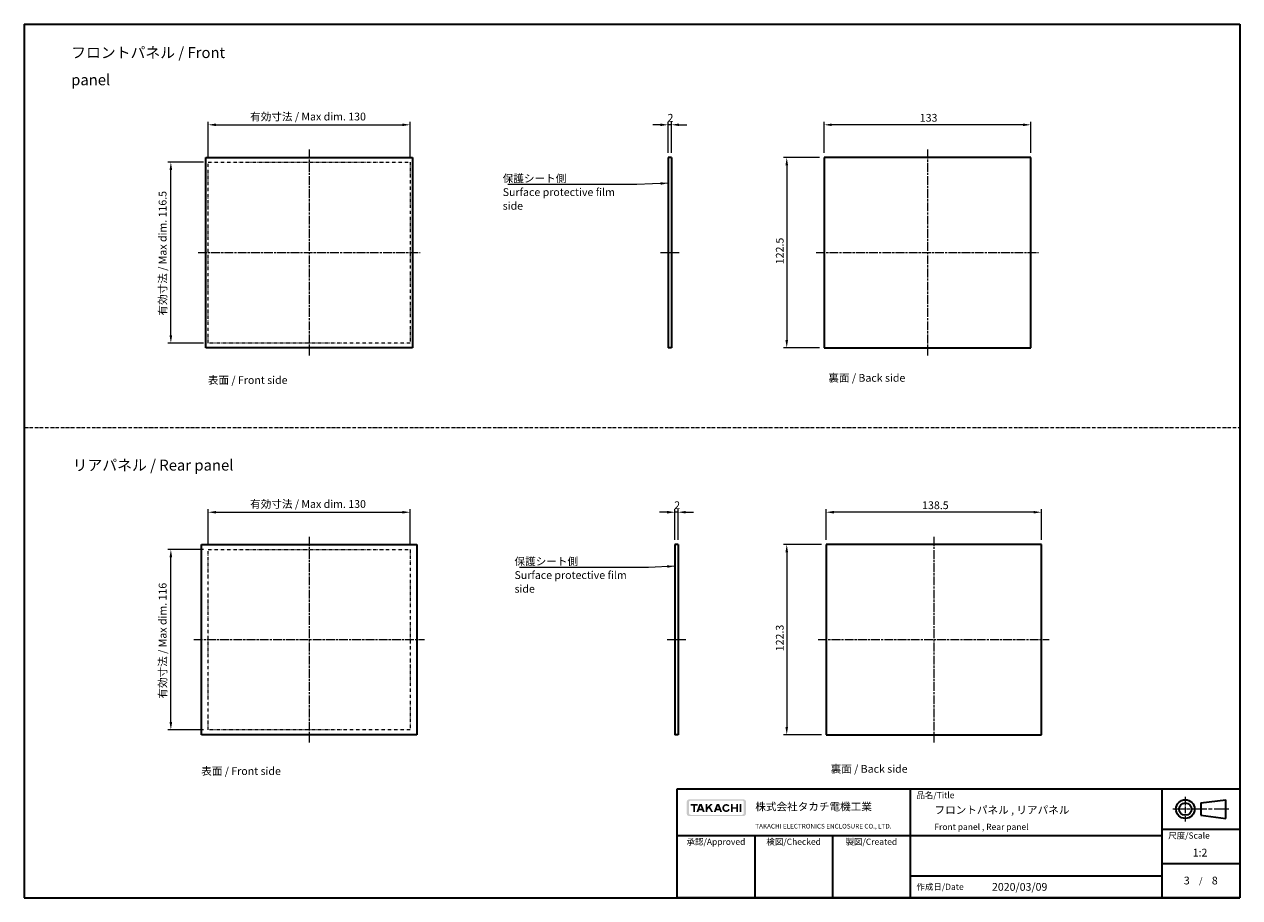
# Model space of a CAD drawing. Units: millimetres. Extents: x 5 to 7504, y -4 to 1120.
# Drawn here: x 2958 to 3740, y -4 to 558 of the extents above; entities that cross this region are included whole.
import ezdxf
from ezdxf.enums import TextEntityAlignment as Align

# ---------------------------------------------------------------- set-up
doc = ezdxf.new("R2010")
doc.units = ezdxf.units.MM
for name, pattern in [('CHAIN', [0.35429999999999995, 0.2362, -0.0295, 0.0591, -0.0295]), ('DASH_DOT', [0.37, 0.24, -0.06, 0.01, -0.06]), ('DASH_DOUBLE_DOT', [0.43979999999999997, 0.24, -0.06, 0.0098, -0.06, 0.01, -0.06])]:
    doc.linetypes.add(name, pattern=pattern)
for name, color, linetype, lineweight in [('Border (ISO)', 7, 'Continuous', 35), ('Centerline (ISO)', 131, 'Continuous', 18), ('Dimension (ISO)', 7, 'Continuous', 18), ('Dimension (ISO) @ 1', 7, 'Continuous', 18), ('Hatch (ISO)', 1, 'Continuous', 18), ('Sketch Geometry (ISO)', 7, 'Continuous', 18), ('Symbol (ISO)', 7, 'Continuous', 18), ('Symbol (ISO) @ 1', 7, 'Continuous', 18), ('Title (ISO)', 7, 'Continuous', 35), ('Visible (ISO)', 7, 'Continuous', 35)]:
    doc.layers.add(name, color=color, linetype=linetype, lineweight=lineweight)
doc.styles.add('Note Text (TK)', font='MS PGothic.ttf')
doc.styles.add('文字スタイル67', font='arial.ttf')
doc.dimstyles.new('Default - Method 1b (TK)', dxfattribs={"dimscale": 4, "dimtxt": 2.5, "dimasz": 2.5, "dimexe": 1, "dimexo": 1.499999999999999, "dimgap": 1, "dimtad": 1, "dimtoh": 1, "dimrnd": 1e-08, "dimdsep": 46, "dimtxsty": 'Note Text (TK)', "dimcen": 0.09, "dimdle": 5, "dimclrd": 100, "dimclre": 100, "dimclrt": 7, "dimadec": 1, "dimazin": 1, "dimtfac": 1, "dimtmove": 0, "dimatfit": 3, "dimfxl": 1, "dimtolj": 1, "dimlwd": -1, "dimlwe": -1, "dimarcsym": 0})
doc.dimstyles.new('Default - Method 1b (TK)$7', dxfattribs={"dimscale": 4, "dimtxt": 2.5, "dimasz": 2.5, "dimexe": 1, "dimexo": 1.499999999999999, "dimgap": 1, "dimtad": 1, "dimtoh": 1, "dimrnd": 1e-08, "dimdsep": 46, "dimtxsty": 'Note Text (TK)', "dimcen": 0.09, "dimdle": 5, "dimclrd": 100, "dimclre": 100, "dimclrt": 7, "dimadec": 1, "dimazin": 1, "dimtfac": 1, "dimtmove": 0, "dimatfit": 3, "dimfxl": 1, "dimtolj": 1, "dimlwd": -1, "dimlwe": -1, "dimarcsym": 0})

# ---------------------------------------------------------------- blocks, each defined once
blk = doc.blocks.new('図面枠 tk図枠')
at = {"layer": 'Border (ISO)'}
for p, q in [((14.49999999999999, 289), (405.4999999999999, 289)), ((14.49999999999999, 289), (14.50000000000001, 8.000000000000007)), ((405.4999999999999, 289), (405.4999999999999, 8.000000000000007)), ((14.50000000000001, 8.000000000000007), (405.4999999999999, 8.000000000000007))]:
    blk.add_line(p, q, dxfattribs=at)
blk = doc.blocks.new('表題欄 tk表題欄')
at = {"layer": 'Hatch (ISO)'}
h = blk.add_hatch(color=256, dxfattribs=at)
edge = h.paths.add_edge_path(flags=0)
edge.add_arc((95.57537688673352, 236.2990653650367), 0.5958259999999996, 269.9999999999897, 360)
edge.add_line((96.17120288673351, 236.2990653650368), (96.17120288673348, 239.7107813650365))
edge.add_arc((95.5753768867335, 239.7107813650366), 0.5958259999999996, 0, 90.0000000000068)
edge.add_line((95.57537688673342, 240.3066073650366), (79.13710888673356, 240.3066073650366))
edge.add_arc((79.13710888673353, 239.7107813650366), 0.5958259999999996, 89.99999999999744, 180)
edge.add_line((78.54128288673353, 239.7107813650365), (78.54128288673331, 236.2990653650368))
edge.add_arc((79.13710888673332, 236.2990653650365), 0.5958259999999996, 180, 270.0000000000231)
edge.add_line((79.13710888673356, 235.7032393650365), (95.57537688673342, 235.7032393650367))
edge = h.paths.add_edge_path()
edge.add_line((77.83935088673357, 239.9556413650366), (77.83935088673357, 236.0542053650368))
edge.add_arc((78.54128288673346, 236.0542053650367), 0.7019319999998935, 180, 270.0000000000087)
edge.add_line((78.54128288673357, 235.3522733650368), (96.17120288673352, 235.3522733650368))
edge.add_arc((96.17120288673351, 236.0542053650367), 0.7019319999998921, 270, 360)
edge.add_line((96.8731348867334, 236.0542053650368), (96.87313488673352, 239.9556413650366))
edge.add_arc((96.1712028867336, 239.9556413650367), 0.7019319999998921, 0, 90.00000000000873)
edge.add_line((96.17120288673348, 240.6575733650367), (78.54128288673357, 240.6575733650366))
edge.add_arc((78.54128288673357, 239.9556413650366), 0.7019319999999984, 90, 180)
for points in [[(79.07181288673355, 239.1476033650369), (79.07181288673355, 238.6578833650367), (79.92066088673353, 238.6578833650367), (79.92066088673353, 236.6581933650368), (80.50832488673353, 236.6581933650368), (80.50832488673353, 238.6578833650367), (81.35717288673355, 238.6578833650367), (81.35717288673355, 239.1476033650369)], [(85.68407849525303, 236.6581933650368), (84.9434673993943, 237.8918698287545), (84.41792288673358, 237.3246628822781), (84.41792288673358, 236.6581933650368), (83.89555488673355, 236.6581933650368), (83.89555488673355, 239.1476033650369), (84.41792288673358, 239.1476033650369), (84.41792288673358, 238.0993979968839), (85.38913556809511, 239.1476033650369), (86.10696490847272, 239.1476033650369), (85.31925422435492, 238.2974470774499), (86.30334488673353, 236.6581933650368)], [(92.09142939614459, 239.1476033650369), (92.09142939614459, 236.6581933650368), (92.60971639614465, 236.6581933650368), (92.60971639614465, 237.6580383650368), (93.76872039614462, 237.6580383650368), (93.76872039614462, 236.6581933650368), (94.28700739614459, 236.6581933650368), (94.28700739614459, 239.1476033650369), (93.76872039614462, 239.1476033650369), (93.76872039614462, 238.1477583650367), (92.60971639614465, 238.1477583650367), (92.60971639614465, 239.1476033650369)], [(94.84202339614467, 239.1476033650369), (94.84202339614467, 236.6581933650368), (95.36439139614473, 236.6581933650368), (95.36439139614473, 239.1476033650369)]]:
    blk.add_hatch(color=256, dxfattribs=at).paths.add_polyline_path(points)
h = blk.add_hatch(color=256, dxfattribs=at)
h.paths.add_polyline_path([(82.59020695886475, 237.7110913650368), (81.95242681460243, 237.7110913650368), (82.27131688673356, 238.5794973650367)], flags=0)
h.paths.add_polyline_path([(82.77903014574996, 237.1968853650368), (81.76360362771717, 237.1968853650368), (81.56578886050404, 236.6581933650368), (80.94907288673355, 236.6581933650368), (81.86321688673357, 239.1476033650369), (82.67941688673353, 239.1476033650369), (83.59356088673351, 236.6581933650368), (82.97684491296302, 236.6581933650368)])
h = blk.add_hatch(color=256, dxfattribs=at)
h.paths.add_polyline_path([(87.52707281460246, 237.7110913650368), (88.16485295886469, 237.7110913650368), (87.84596288673359, 238.5794973650367)], flags=0)
h.paths.add_polyline_path([(87.14043486050403, 236.6581933650368), (87.3382496277172, 237.1968853650368), (88.35367614574989, 237.1968853650368), (88.551490912963, 236.6581933650368), (89.16820688673343, 236.6581933650368), (88.25406288673352, 239.1476033650369), (87.43786288673356, 239.1476033650369), (86.52371888673358, 236.6581933650368)])
h = blk.add_hatch(color=256, dxfattribs=at)
edge = h.paths.add_edge_path()
edge.add_arc((90.52309888673334, 237.9028983650369), 1.273272000000011, 38.55054079078439, 336.5820184016556)
edge.add_line((91.69149139614446, 237.3968543650369), (91.17255542714857, 237.6216113977801))
edge.add_ellipse((90.52309888673352, 237.9028983650369), major_axis=(0, -0.7998759999999119), ratio=0.8673469387756529, start_angle=128.5505407907963, end_angle=426.582018401653, ccw=False)
edge.add_line((91.09381514418376, 238.3576891122095), (91.51887237036831, 238.6964075050431))
at = {"layer": 'Title (ISO)'}
for p, q in [((74.70882392282105, 244.052739026017), (255.7088239228211, 244.052739026017)), ((74.70882392282105, 209.052739026017), (74.70882392282105, 244.052739026017)), ((149.7088239228211, 244.052739026017), (149.7088239228211, 209.052739026017)), ((230.7088239228211, 244.052739026017), (230.7088239228211, 209.052739026017)), ((255.7088239228211, 244.052739026017), (255.7088239228211, 209.052739026017)), ((243.2088239228211, 239.552739026017), (251.2088239228211, 240.5527390260171)), ((243.2088239228211, 239.552739026017), (243.2088239228211, 235.552739026017)), ((251.2088239228211, 234.552739026017), (251.2088239228211, 240.5527390260171)), ((243.2088239228211, 235.552739026017), (251.2088239228211, 234.552739026017)), ((230.7088239228211, 231.052739026017), (255.7088239228211, 231.052739026017)), ((74.70882392282105, 229.052739026017), (230.7088239228211, 229.052739026017)), ((99.70882392282108, 229.052739026017), (99.70882392282108, 209.052739026017)), ((124.708823922821, 229.052739026017), (124.708823922821, 209.052739026017)), ((230.7088239228211, 220.052739026017), (255.7088239228211, 220.052739026017)), ((149.7088239228211, 216.052739026017), (230.7088239228211, 216.052739026017)), ((255.7088239228211, 209.052739026017), (74.70882392282105, 209.052739026017))]:
    blk.add_line(p, q, dxfattribs=at)
at = {"layer": 'Title (ISO)', "color": 4, "linetype": 'CHAIN', "lineweight": 18, "ltscale": 8.889559745788574}
blk.add_line((238.2088239228211, 241.552739026017), (238.2088239228211, 233.552739026017), dxfattribs=at)
at = {"layer": 'Title (ISO)', "color": 4, "linetype": 'CHAIN', "lineweight": 18, "ltscale": 20.00163269042969}
blk.add_line((252.2088239228211, 237.552739026017), (234.2088239228211, 237.552739026017), dxfattribs=at)
at = {"layer": 'Title (ISO)'}
for radius in [3, 2]:
    blk.add_circle((238.2088239228211, 237.552739026017), radius, dxfattribs=at)
at = {"layer": 'Title (ISO)', "color": 1, "char_height": 2.000000029802322, "line_spacing_factor": 1.5, "style": 'Note Text (TK)'}
for s, insert, attachment_point in [('\\fＭＳ Ｐゴシック|b0|i0;\\H2.0000;品名/Title', (151.708823922821, 242.052739026017), 4), ('\\fＭＳ Ｐゴシック|b0|i0;\\H2.0000;承認/Approved', (87.20882392282108, 227.052739026017), 5), ('\\fＭＳ Ｐゴシック|b0|i0;\\H2.0000;検図/Checked', (112.208823922821, 227.052739026017), 5), ('\\fＭＳ Ｐゴシック|b0|i0;\\H2.0000;製図/Created', (137.2088239228211, 227.052739026017), 5), ('\\fＭＳ Ｐゴシック|b0|i0;\\H2.0000;尺度/Scale', (232.7088239228211, 229.052739026017), 4), ('\\fＭＳ Ｐゴシック|b0|i0;\\H2.0000;作成日/Date', (151.708823922821, 212.552739026017), 4)]:
    blk.add_mtext(s, dxfattribs=dict(at, insert=insert, attachment_point=attachment_point))
at = {"layer": 'Title (ISO)', "color": 7, "line_spacing_factor": 1.5, "style": 'Note Text (TK)'}
for s, insert, char_height, attachment_point in [('株式会社タカチ電機工業', (99.87313488673345, 238.052739026017), 2.5, 4), ('\\fArial|b0|i0;\\H1.4986;TAKACHI ELECTRONICS ENCLOSURE CO., LTD.', (99.87313488673342, 232.052739026017), 1.49859994649887, 4), ('\\fＭＳ Ｐゴシック|b0|i0;\\H2.0000;/', (243.2088239228211, 214.552739026017), 2.000000029802322, 5)]:
    blk.add_mtext(s, dxfattribs=dict(at, insert=insert, char_height=char_height, attachment_point=attachment_point))
at = {"layer": 'Title (ISO)', "color": 7}
for tag, p, height, style in [('<品名>_001', (157.524164831912, 235.7033072078352), 2.5, 'Note Text (TK)'), ('<Title>_001', (157.4932713957346, 230.5520568828656), 2.000000029802322, '文字スタイル67'), ('<ページ_No.>_001', (237.9488807410029, 213.302739026017), 2.5, 'Note Text (TK)'), ('<総ページ数>_001', (246.7997330137301, 213.302739026017), 2.5, 'Note Text (TK)'), ('作成日_001', (175.6250171046392, 211.2814322078352), 2.5, 'Note Text (TK)')]:
    blk.add_attdef(tag, p, '', height=height, dxfattribs=dict(at, style=style))
at = {"layer": 'Title (ISO)', "color": 7, "style": 'Note Text (TK)'}
blk.add_attdef('<尺度>', text='', height=2.5, dxfattribs=at).set_placement((243.2088239228211, 223.5527390260171), align=Align.MIDDLE_CENTER)
blk = doc.blocks.new('*D74')
at = {"layer": 'Defpoints', "color": 0}
for p in [(3206.226327617605, 493.6338438010859), (3076.226327617606, 469.6338438010859), (3206.226327617605, 469.6338438010859)]:
    blk.add_point(p, dxfattribs=at)
at = {"layer": 'Dimension (ISO)', "color": 100}
for p, q in [((3076.226327617606, 472.6338438010859), (3076.226327617606, 495.6338438010859)), ((3081.226327617605, 493.6338438010859), (3201.226327617606, 493.6338438010859)), ((3206.226327617605, 472.6338438010859), (3206.226327617605, 495.6338438010859))]:
    blk.add_line(p, q, dxfattribs=at)
for points in [[(3081.226327617605, 494.4671771344192), (3081.226327617605, 492.8005104677526), (3076.226327617606, 493.6338438010859)], [(3201.226327617606, 494.4671771344192), (3201.226327617606, 492.8005104677526), (3206.226327617605, 493.6338438010859)]]:
    blk.add_solid(points, dxfattribs=at)
at = {"layer": 'Dimension (ISO)', "color": 7, "insert": (3103.214963981242, 498.9292983465404), "char_height": 5, "attachment_point": 4, "style": 'Note Text (TK)'}
blk.add_mtext('\\A1;\\fＭＳ Ｐゴシック|b0|i0;\\H5.0000;有効寸法 / Max dim. 130', dxfattribs=at)
blk = doc.blocks.new('*D75')
at = {"layer": 'Defpoints', "color": 0}
for p in [(3052.226327617606, 469.6338438010861), (3076.226327617608, 469.6338438010861), (3076.226327617608, 353.133843801086)]:
    blk.add_point(p, dxfattribs=at)
at = {"layer": 'Dimension (ISO)', "color": 100}
for p, q in [((3073.226327617608, 469.6338438010861), (3050.226327617606, 469.6338438010861)), ((3052.226327617606, 358.133843801086), (3052.226327617606, 464.633843801086)), ((3073.226327617608, 353.133843801086), (3050.226327617606, 353.133843801086))]:
    blk.add_line(p, q, dxfattribs=at)
for points in [[(3051.392994284273, 464.633843801086), (3053.059660950939, 464.633843801086), (3052.226327617606, 469.6338438010861)], [(3051.392994284273, 358.133843801086), (3053.059660950939, 358.133843801086), (3052.226327617606, 353.133843801086)]]:
    blk.add_solid(points, dxfattribs=at)
at = {"layer": 'Dimension (ISO)', "color": 7, "insert": (3046.930873072151, 370.8724801647222), "char_height": 5, "attachment_point": 4, "rotation": 90, "style": 'Note Text (TK)'}
blk.add_mtext('\\A1;\\fＭＳ Ｐゴシック|b0|i0;\\H5.0000;有効寸法 / Max dim. 116.5', dxfattribs=at)
blk = doc.blocks.new('*D76')
at = {"layer": 'Defpoints', "color": 0}
for p in [(3206.226327617532, 244.3318364182696), (3076.226327617531, 220.3318364182696), (3206.226327617532, 220.3318364182696)]:
    blk.add_point(p, dxfattribs=at)
at = {"layer": 'Dimension (ISO)', "color": 100}
for p, q in [((3076.226327617531, 223.3318364182697), (3076.226327617531, 246.3318364182697)), ((3081.226327617532, 244.3318364182696), (3201.226327617531, 244.3318364182696)), ((3206.226327617532, 223.3318364182697), (3206.226327617532, 246.3318364182697))]:
    blk.add_line(p, q, dxfattribs=at)
for points in [[(3081.226327617532, 245.165169751603), (3081.226327617532, 243.4985030849363), (3076.226327617531, 244.3318364182696)], [(3201.226327617531, 245.165169751603), (3201.226327617531, 243.4985030849363), (3206.226327617532, 244.3318364182696)]]:
    blk.add_solid(points, dxfattribs=at)
at = {"layer": 'Dimension (ISO)', "color": 7, "insert": (3103.214963981168, 249.6272909637242), "char_height": 5, "attachment_point": 4, "style": 'Note Text (TK)'}
blk.add_mtext('\\A1;\\fＭＳ Ｐゴシック|b0|i0;\\H5.0000;有効寸法 / Max dim. 130', dxfattribs=at)
blk = doc.blocks.new('*D77')
at = {"layer": 'Defpoints', "color": 0}
for p in [(3052.226327617532, 220.3318364182697), (3076.226327617533, 220.3318364182697), (3076.226327617533, 104.3318364182697)]:
    blk.add_point(p, dxfattribs=at)
at = {"layer": 'Dimension (ISO)', "color": 100}
for p, q in [((3073.226327617533, 220.3318364182697), (3050.226327617532, 220.3318364182697)), ((3052.226327617532, 109.3318364182696), (3052.226327617532, 215.3318364182697)), ((3073.226327617533, 104.3318364182697), (3050.226327617532, 104.3318364182697))]:
    blk.add_line(p, q, dxfattribs=at)
for points in [[(3051.392994284198, 215.3318364182697), (3053.059660950865, 215.3318364182697), (3052.226327617532, 220.3318364182697)], [(3051.392994284198, 109.3318364182696), (3053.059660950865, 109.3318364182696), (3052.226327617532, 104.3318364182697)]]:
    blk.add_solid(points, dxfattribs=at)
at = {"layer": 'Dimension (ISO)', "color": 7, "insert": (3046.930873072077, 124.3914955091787), "char_height": 5, "attachment_point": 4, "rotation": 90, "style": 'Note Text (TK)'}
blk.add_mtext('\\A1;\\fＭＳ Ｐゴシック|b0|i0;\\H5.0000;有効寸法 / Max dim. 116', dxfattribs=at)
blk = doc.blocks.new('*D78')
at = {"layer": 'Defpoints', "color": 0}
for p in [(3372.24892400162, 493.6338438010859), (3372.24892400162, 472.6338438010858), (3374.248924001621, 472.6338438010858)]:
    blk.add_point(p, dxfattribs=at)
at = {"layer": 'Dimension (ISO)', "color": 100}
for p, q in [((3367.248924001621, 493.6338438010859), (3362.24892400162, 493.6338438010859)), ((3372.24892400162, 475.6338438010859), (3372.24892400162, 495.6338438010859)), ((3374.248924001621, 493.6338438010859), (3372.24892400162, 493.6338438010859)), ((3374.248924001621, 475.6338438010859), (3374.248924001621, 495.6338438010859)), ((3379.248924001621, 493.6338438010859), (3384.248924001621, 493.6338438010859))]:
    blk.add_line(p, q, dxfattribs=at)
for points in [[(3367.248924001621, 494.4671771344192), (3367.248924001621, 492.8005104677526), (3372.24892400162, 493.6338438010859)], [(3379.248924001621, 494.4671771344192), (3379.248924001621, 492.8005104677526), (3374.248924001621, 493.6338438010859)]]:
    blk.add_solid(points, dxfattribs=at)
at = {"layer": 'Dimension (ISO)', "color": 7, "insert": (3371.800060365257, 498.1338438010859), "char_height": 5, "attachment_point": 4, "style": 'Note Text (TK)'}
blk.add_mtext('\\A1;2', dxfattribs=at)
blk = doc.blocks.new('*D79')
at = {"layer": 'Defpoints', "color": 0}
for p in [(3472.499383078041, 493.6338438010859), (3472.499383078041, 472.6338438010858), (3605.499383078041, 472.6338438010858)]:
    blk.add_point(p, dxfattribs=at)
at = {"layer": 'Dimension (ISO)', "color": 100}
for p, q in [((3472.499383078041, 475.6338438010859), (3472.499383078041, 495.6338438010859)), ((3600.499383078041, 493.6338438010859), (3477.499383078042, 493.6338438010859)), ((3605.499383078041, 475.6338438010859), (3605.499383078041, 495.6338438010859))]:
    blk.add_line(p, q, dxfattribs=at)
for points in [[(3477.499383078042, 494.4671771344192), (3477.499383078042, 492.8005104677526), (3472.499383078041, 493.6338438010859)], [(3600.499383078041, 494.4671771344192), (3600.499383078041, 492.8005104677526), (3605.499383078041, 493.6338438010859)]]:
    blk.add_solid(points, dxfattribs=at)
at = {"layer": 'Dimension (ISO)', "color": 7, "insert": (3534.113019441678, 498.1338438010859), "char_height": 5, "attachment_point": 4, "style": 'Note Text (TK)'}
blk.add_mtext('\\A1;133', dxfattribs=at)
blk = doc.blocks.new('*D80')
at = {"layer": 'Defpoints', "color": 0}
for p in [(3472.499383078043, 472.6338438010861), (3448.499383078043, 350.133843801086), (3472.499383078043, 350.133843801086)]:
    blk.add_point(p, dxfattribs=at)
at = {"layer": 'Dimension (ISO)', "color": 100}
for p, q in [((3469.499383078043, 472.6338438010861), (3446.499383078042, 472.633843801086)), ((3448.499383078043, 467.633843801086), (3448.499383078043, 355.1338438010859)), ((3469.499383078043, 350.133843801086), (3446.499383078042, 350.133843801086))]:
    blk.add_line(p, q, dxfattribs=at)
for points in [[(3447.666049744709, 467.633843801086), (3449.332716411376, 467.633843801086), (3448.499383078043, 472.633843801086)], [(3447.666049744709, 355.1338438010859), (3449.332716411376, 355.1338438010859), (3448.499383078043, 350.133843801086)]]:
    blk.add_solid(points, dxfattribs=at)
at = {"layer": 'Dimension (ISO)', "color": 7, "insert": (3443.999383078042, 403.9406619829041), "char_height": 5, "attachment_point": 4, "rotation": 90, "style": 'Note Text (TK)'}
blk.add_mtext('\\A1;122.5', dxfattribs=at)
blk = doc.blocks.new('*D81')
at = {"layer": 'Defpoints', "color": 0}
for p in [(3376.535363043887, 244.3318364182696), (3376.535363043887, 223.4818364182697), (3378.535363043888, 223.4818364182697)]:
    blk.add_point(p, dxfattribs=at)
at = {"layer": 'Dimension (ISO)', "color": 100}
for p, q in [((3371.535363043888, 244.3318364182696), (3366.535363043888, 244.3318364182696)), ((3376.535363043887, 226.4818364182697), (3376.535363043887, 246.3318364182697)), ((3378.535363043888, 244.3318364182696), (3376.535363043887, 244.3318364182696)), ((3378.535363043888, 226.4818364182697), (3378.535363043888, 246.3318364182697)), ((3383.535363043888, 244.3318364182696), (3388.535363043888, 244.3318364182696))]:
    blk.add_line(p, q, dxfattribs=at)
for points in [[(3371.535363043888, 245.165169751603), (3371.535363043888, 243.4985030849363), (3376.535363043887, 244.3318364182696)], [(3383.535363043888, 245.165169751603), (3383.535363043888, 243.4985030849363), (3378.535363043888, 244.3318364182696)]]:
    blk.add_solid(points, dxfattribs=at)
at = {"layer": 'Dimension (ISO)', "color": 7, "insert": (3376.086499407524, 248.8318364182696), "char_height": 5, "attachment_point": 4, "style": 'Note Text (TK)'}
blk.add_mtext('\\A1;2', dxfattribs=at)
blk = doc.blocks.new('*D100')
at = {"layer": 'Defpoints', "color": 0}
for p in [(3473.813958694948, 244.3318364182696), (3473.813958694948, 223.4818364182697), (3612.313958694948, 223.4818364182697)]:
    blk.add_point(p, dxfattribs=at)
at = {"layer": 'Dimension (ISO)', "color": 100}
for p, q in [((3473.813958694948, 226.4818364182697), (3473.813958694948, 246.3318364182697)), ((3607.313958694948, 244.3318364182696), (3478.813958694948, 244.3318364182696)), ((3612.313958694948, 226.4818364182697), (3612.313958694948, 246.3318364182697))]:
    blk.add_line(p, q, dxfattribs=at)
for points in [[(3478.813958694948, 245.165169751603), (3478.813958694948, 243.4985030849363), (3473.813958694948, 244.3318364182696)], [(3607.313958694948, 245.165169751603), (3607.313958694948, 243.4985030849363), (3612.313958694948, 244.3318364182696)]]:
    blk.add_solid(points, dxfattribs=at)
at = {"layer": 'Dimension (ISO)', "color": 7, "insert": (3535.620776876766, 248.8318364182696), "char_height": 5, "attachment_point": 4, "style": 'Note Text (TK)'}
blk.add_mtext('\\A1;138.5', dxfattribs=at)
blk = doc.blocks.new('*D101')
at = {"layer": 'Defpoints', "color": 0}
for p in [(3473.813958694949, 223.4818364182698), (3448.499383078043, 101.1818364182697), (3473.813958694949, 101.1818364182697)]:
    blk.add_point(p, dxfattribs=at)
at = {"layer": 'Dimension (ISO)', "color": 100}
for p, q in [((3470.81395869495, 223.4818364182698), (3446.499383078042, 223.4818364182698)), ((3448.499383078043, 218.4818364182698), (3448.499383078043, 106.1818364182697)), ((3470.81395869495, 101.1818364182697), (3446.499383078042, 101.1818364182697))]:
    blk.add_line(p, q, dxfattribs=at)
for points in [[(3447.666049744709, 218.4818364182698), (3449.332716411376, 218.4818364182698), (3448.499383078043, 223.4818364182698)], [(3447.666049744709, 106.1818364182697), (3449.332716411376, 106.1818364182697), (3448.499383078043, 101.1818364182697)]]:
    blk.add_solid(points, dxfattribs=at)
at = {"layer": 'Dimension (ISO)', "color": 7, "insert": (3443.999383078042, 154.8886546000878), "char_height": 5, "attachment_point": 4, "rotation": 90, "style": 'Note Text (TK)'}
blk.add_mtext('\\A1;122.3', dxfattribs=at)

msp = doc.modelspace()

# ---------------------------------------------------------------- linework, layer by layer
at = {"layer": 'Centerline (ISO)', "linetype": 'CHAIN', "ltscale": 23.99096870422363}
for p, q in [((3141.226327617606, 477.6338438010859), (3141.226327617606, 345.1338438010859)), ((3538.999383078041, 477.6338438010859), (3538.999383078041, 345.1338438010859)), ((3069.726327617606, 411.3838438010859), (3212.726327617605, 411.3838438010859)), ((3467.499383078042, 411.3838438010859), (3610.499383078042, 411.3838438010859)), ((3141.226327617531, 228.4818364182697), (3141.226327617531, 96.18183641826965)), ((3543.063958694948, 228.4818364182697), (3543.063958694948, 96.18183641826965)), ((3066.976327617532, 162.3318364182696), (3215.476327617532, 162.3318364182696)), ((3468.813958694948, 162.3318364182696), (3617.313958694948, 162.3318364182696))]:
    msp.add_line(p, q, dxfattribs=at)
at = {"layer": 'Centerline (ISO)', "linetype": 'CHAIN', "ltscale": 6.667144298553466}
for p, q in [((3367.248924001621, 411.3838438010859), (3379.248924001621, 411.3838438010859)), ((3371.535363043888, 162.3318364182696), (3383.535363043888, 162.3318364182696))]:
    msp.add_line(p, q, dxfattribs=at)
at = {"layer": 'Sketch Geometry (ISO)', "color": 4, "linetype": 'DASH_DOUBLE_DOT', "lineweight": 18, "ltscale": 9.237153053283691}
for p, q in [((3076.226327617606, 469.6338438010859), (3206.226327617605, 469.6338438010859)), ((3206.226327617605, 353.1338438010859), (3076.226327617606, 353.1338438010859)), ((3076.226327617531, 220.3318364182696), (3206.226327617532, 220.3318364182696)), ((3206.226327617532, 104.3318364182696), (3076.226327617531, 104.3318364182696))]:
    msp.add_line(p, q, dxfattribs=at)
at = {"layer": 'Sketch Geometry (ISO)', "color": 4, "linetype": 'DASH_DOUBLE_DOT', "lineweight": 18, "ltscale": 8.829771041870117}
for p, q in [((3076.226327617606, 353.1338438010859), (3076.226327617606, 469.6338438010858)), ((3206.226327617605, 469.6338438010859), (3206.226327617605, 353.1338438010859))]:
    msp.add_line(p, q, dxfattribs=at)
at = {"layer": 'Sketch Geometry (ISO)', "color": 4, "linetype": 'DASH_DOT', "lineweight": 18, "ltscale": 9.032108306884766}
msp.add_line((2957.929267576411, 298.8257783058788), (3739.929182971663, 298.8257783058788), dxfattribs=at)
at = {"layer": 'Sketch Geometry (ISO)', "color": 4, "linetype": 'DASH_DOUBLE_DOT', "lineweight": 18, "ltscale": 8.791874885559082}
for p, q in [((3076.226327617531, 104.3318364182696), (3076.226327617531, 220.3318364182696)), ((3206.226327617532, 220.3318364182696), (3206.226327617532, 104.3318364182696))]:
    msp.add_line(p, q, dxfattribs=at)
at = {"layer": 'Visible (ISO)'}
for p, q in [((3074.726327617606, 350.1338438010859), (3074.726327617606, 472.6338438010858)), ((3074.726327617606, 472.6338438010858), (3207.726327617606, 472.6338438010858)), ((3207.726327617606, 472.6338438010858), (3207.726327617606, 350.1338438010859)), ((3372.24892400162, 472.6338438010858), (3372.24892400162, 350.1338438010859)), ((3374.248924001621, 472.6338438010858), (3372.24892400162, 472.6338438010858)), ((3374.248924001621, 472.6338438010858), (3374.248924001621, 350.1338438010859)), ((3472.499383078041, 472.6338438010858), (3472.499383078041, 350.1338438010859)), ((3605.499383078041, 472.6338438010858), (3472.499383078041, 472.6338438010858)), ((3605.499383078041, 350.1338438010859), (3605.499383078041, 472.6338438010858)), ((3207.726327617606, 350.1338438010859), (3074.726327617606, 350.1338438010859)), ((3374.248924001621, 350.1338438010859), (3372.24892400162, 350.1338438010859)), ((3472.499383078041, 350.1338438010859), (3605.499383078041, 350.1338438010859)), ((3071.976327617532, 101.1818364182696), (3071.976327617532, 223.4818364182697)), ((3071.976327617532, 223.4818364182697), (3210.476327617531, 223.4818364182697)), ((3210.476327617531, 223.4818364182697), (3210.476327617531, 101.1818364182696)), ((3376.535363043887, 223.4818364182697), (3376.535363043887, 101.1818364182696)), ((3378.535363043888, 223.4818364182697), (3376.535363043887, 223.4818364182697)), ((3378.535363043888, 223.4818364182697), (3378.535363043888, 101.1818364182696)), ((3473.813958694948, 223.4818364182697), (3473.813958694948, 101.1818364182696)), ((3612.313958694948, 223.4818364182697), (3473.813958694948, 223.4818364182697)), ((3612.313958694948, 101.1818364182696), (3612.313958694948, 223.4818364182697)), ((3210.476327617531, 101.1818364182696), (3071.976327617532, 101.1818364182696)), ((3378.535363043888, 101.1818364182696), (3376.535363043887, 101.1818364182696)), ((3473.813958694948, 101.1818364182696), (3612.313958694948, 101.1818364182696))]:
    msp.add_line(p, q, dxfattribs=at)

# ---------------------------------------------------------------- block references
at = {"xscale": 2, "yscale": 2, "zscale": 2}
msp.add_blockref('図面枠 tk図枠', (2928.929275088831, -19.702869435283), dxfattribs=at)
ref = msp.add_blockref('表題欄 tk表題欄', (3228.511627243189, -421.8083474873171), dxfattribs=dict(xscale=2, yscale=2, zscale=2))
ref.add_attrib('<品名>_001', 'フロントパネル , リアパネル', (3543.559956907013, 50.26326444788705), dxfattribs={"layer": 'Title (ISO)', "color": 7, "height": 5, "style": 'Note Text (TK)'})
ref.add_attrib('<尺度>_001', '1:2', (3709.679251834459, 22.78689864111543), dxfattribs={"layer": 'Title (ISO)', "color": 7, "height": 5, "style": 'Note Text (TK)'})
ref.add_attrib('作成日_001', '2020/03/09', (3580.545798870302, 0.7562222489536721), dxfattribs={"layer": 'Title (ISO)', "color": 7, "height": 5, "style": 'Note Text (TK)'})
ref.add_attrib('<Title>_001', 'Front panel , Rear panel', (3543.470884904647, 39.85238293063743), dxfattribs={"layer": 'Title (ISO)', "color": 7, "height": 4.000000059604644, "style": '文字スタイル67'})
ref.add_attrib('<ページ_No.>_001', '3', (3703.998852169322, 4.831236976722479), dxfattribs={"layer": 'Title (ISO)', "color": 7, "height": 5, "style": 'Note Text (TK)'})
ref.add_attrib('<総ページ数>_001', '8', (3721.998852169322, 4.829531656122206), dxfattribs={"layer": 'Title (ISO)', "color": 7, "height": 5, "style": 'Note Text (TK)'})

# ---------------------------------------------------------------- texts
at = {"layer": 'Symbol (ISO)', "color": 7, "style": 'Note Text (TK)'}
for s, insert, char_height, width, attachment_point, line_spacing_factor in [('{\\fＭＳ Ｐゴシック|b0|i0;\\H7.0000;フロントパネル / Front panel}', (2988.078268247999, 531.3419667037003), 6.99999988079071, 125.3859710693359, 4, 1.5), ('{\\fＭＳ Ｐゴシック|b0|i0;保護シート側\\P\\fＭＳ Ｐゴシック|b0|i0;Surface protective film side}', (3265.740543512241, 461.6330992517331), 5, 86.1988353729248, 1, 1.058181881904602), ('{\\fＭＳ Ｐゴシック|b0|i0;表面 / Front side}', (3076.018055240492, 329.3780857420227), 5, 54.94152069091796, 4, 1.5), ('{\\fＭＳ Ｐゴシック|b0|i0;裏面 / Back side}', (3475.249244616276, 330.7954915469074), 5, 53.56725215911865, 4, 1.5), ('{\\fＭＳ Ｐゴシック|b0|i0;\\H7.0000;リアパネル / Rear panel}', (2989.012396706203, 274.6373748154145), 6.99999988079071, 106.0643291473388, 4, 1.5), ('{\\fＭＳ Ｐゴシック|b0|i0;保護シート側\\P\\fＭＳ Ｐゴシック|b0|i0;Surface protective film side}', (3273.330800052747, 215.2115378189149), 5, 86.1988353729248, 1, 1.058181881904602), ('{\\fＭＳ Ｐゴシック|b0|i0;表面 / Front side}', (3071.759165697204, 77.78728931161463), 5, 54.94152069091796, 4, 1.5), ('{\\fＭＳ Ｐゴシック|b0|i0;裏面 / Back side}', (3476.720757817432, 79.20469511649931), 5, 53.56725215911865, 4, 1.5)]:
    msp.add_mtext(s, dxfattribs=dict(at, insert=insert, char_height=char_height, width=width, attachment_point=attachment_point, line_spacing_factor=line_spacing_factor))

# ---------------------------------------------------------------- dimensions: what is measured, and where the dimension line sits
at = {"layer": 'Dimension (ISO) @ 1', "color": 100}
for base, p1, p2, angle, picture, middle in [((3206.226327617605, 493.6338438010859), (3076.226327617606, 469.6338438010859), (3206.226327617605, 469.6338438010859), 180, '*D74', (3141.226327617606, 493.6338438010859)), ((3052.226327617606, 469.6338438010861), (3076.226327617606, 353.1338438010859), (3076.226327617606, 469.6338438010858), 90, '*D75', (3052.226327617606, 411.3838438010858)), ((3206.226327617532, 244.3318364182696), (3076.226327617531, 220.3318364182696), (3206.226327617532, 220.3318364182696), 180, '*D76', (3141.226327617531, 244.3318364182696)), ((3052.226327617532, 220.3318364182697), (3076.226327617531, 104.3318364182696), (3076.226327617531, 220.3318364182696), 90, '*D77', (3052.226327617531, 162.3318364182696))]:
    dim = msp.add_linear_dim(base=base, p1=p1, p2=p2, angle=angle, text='\\fＭＳ Ｐゴシック|b0|i0;\\H5.0000;有効寸法 / Max dim. <>', dimstyle='Default - Method 1b (TK)', override={"dimscale": 1, "dimtxt": 5, "dimasz": 5, "dimexe": 2, "dimexo": 2.999999999999999, "dimgap": 2, "dimtoh": 0, "dimdec": 2, "dimcen": 0.18, "dimtol": 0, "dimlim": 0, "dimtp": 0, "dimtm": 0, "dimtdec": 2, "dimtix": 0, "dimtofl": 0, "dimtmove": 0, "dimatfit": 1}, dxfattribs=at)
    dim.commit()
    dim.dimension.update_dxf_attribs({"geometry": picture, "text_midpoint": middle, "dimtype": 128})
for base, p1, p2, angle, override, picture, middle in [((3372.24892400162, 493.6338438010859), (3374.248924001621, 472.6338438010858), (3372.24892400162, 472.6338438010858), 180, {"dimscale": 1, "dimtxt": 5, "dimasz": 5, "dimexe": 2, "dimexo": 2.999999999999999, "dimgap": 2, "dimtoh": 0, "dimdec": 2, "dimcen": 0.18, "dimtol": 0, "dimlim": 0, "dimtp": 0, "dimtm": 0, "dimtdec": 2, "dimtix": 0, "dimtofl": 1, "dimtmove": 0, "dimatfit": 1}, '*D78', (3373.24892400162, 493.6338438010859)), ((3472.499383078041, 493.6338438010859), (3605.499383078041, 472.6338438010858), (3472.499383078041, 472.6338438010858), 180, {"dimscale": 1, "dimtxt": 5, "dimasz": 5, "dimexe": 2, "dimexo": 2.999999999999999, "dimgap": 2, "dimtoh": 0, "dimdec": 2, "dimcen": 0.18, "dimtol": 0, "dimlim": 0, "dimtp": 0, "dimtm": 0, "dimtdec": 2, "dimtix": 0, "dimtofl": 0, "dimtmove": 0, "dimatfit": 1}, '*D79', (3538.999383078041, 493.6338438010859)), ((3448.499383078043, 350.133843801086), (3472.499383078041, 472.6338438010858), (3472.499383078041, 350.1338438010859), 90, {"dimscale": 1, "dimtxt": 5, "dimasz": 5, "dimexe": 2, "dimexo": 2.999999999999999, "dimgap": 2, "dimtoh": 0, "dimdec": 2, "dimcen": 0.18, "dimtol": 0, "dimlim": 0, "dimtp": 0, "dimtm": 0, "dimtdec": 2, "dimtix": 0, "dimtofl": 0, "dimtmove": 0, "dimatfit": 1}, '*D80', (3448.499383078041, 411.3838438010859)), ((3376.535363043887, 244.3318364182696), (3378.535363043888, 223.4818364182697), (3376.535363043887, 223.4818364182697), 180, {"dimscale": 1, "dimtxt": 5, "dimasz": 5, "dimexe": 2, "dimexo": 2.999999999999999, "dimgap": 2, "dimtoh": 0, "dimdec": 2, "dimcen": 0.18, "dimtol": 0, "dimlim": 0, "dimtp": 0, "dimtm": 0, "dimtdec": 2, "dimtix": 0, "dimtofl": 1, "dimtmove": 0, "dimatfit": 1}, '*D81', (3377.535363043888, 244.3318364182696)), ((3473.813958694948, 244.3318364182696), (3612.313958694948, 223.4818364182697), (3473.813958694948, 223.4818364182697), 180, {"dimscale": 1, "dimtxt": 5, "dimasz": 5, "dimexe": 2, "dimexo": 2.999999999999999, "dimgap": 2, "dimtoh": 0, "dimdec": 2, "dimcen": 0.18, "dimtol": 0, "dimlim": 0, "dimtp": 0, "dimtm": 0, "dimtdec": 2, "dimtix": 0, "dimtofl": 0, "dimtmove": 0, "dimatfit": 1}, '*D100', (3543.063958694948, 244.3318364182696)), ((3448.499383078043, 101.1818364182697), (3473.813958694948, 223.4818364182697), (3473.813958694948, 101.1818364182696), 90, {"dimscale": 1, "dimtxt": 5, "dimasz": 5, "dimexe": 2, "dimexo": 2.999999999999999, "dimgap": 2, "dimtoh": 0, "dimdec": 2, "dimcen": 0.18, "dimtol": 0, "dimlim": 0, "dimtp": 0, "dimtm": 0, "dimtdec": 2, "dimtix": 0, "dimtofl": 0, "dimtmove": 0, "dimatfit": 1}, '*D101', (3448.499383078041, 162.3318364182696))]:
    dim = msp.add_linear_dim(base=base, p1=p1, p2=p2, angle=angle, dimstyle='Default - Method 1b (TK)', override=override, dxfattribs=at)
    dim.commit()
    dim.dimension.update_dxf_attribs({"geometry": picture, "text_midpoint": middle, "dimtype": 128})

# ---------------------------------------------------------------- leaders
at = {"layer": 'Symbol (ISO) @ 1', "color": 100, "annotation_type": 0, "has_hookline": 1, "hookline_direction": 1, "text_width": 82.98295454545456}
for points in [[(3372.24892400162, 456.0775436299502), (3351.939378885167, 455.1137404828997)], [(3376.535363043887, 209.6559821971319), (3359.529635425672, 208.6921790500815)]]:
    msp.add_leader(points, dimstyle='Default - Method 1b (TK)$7', override={"dimscale": 1, "dimtxt": 5, "dimasz": 5, "dimgap": 0, "dimtad": 1}, dxfattribs=at)

doc.saveas('drawing.dxf')
